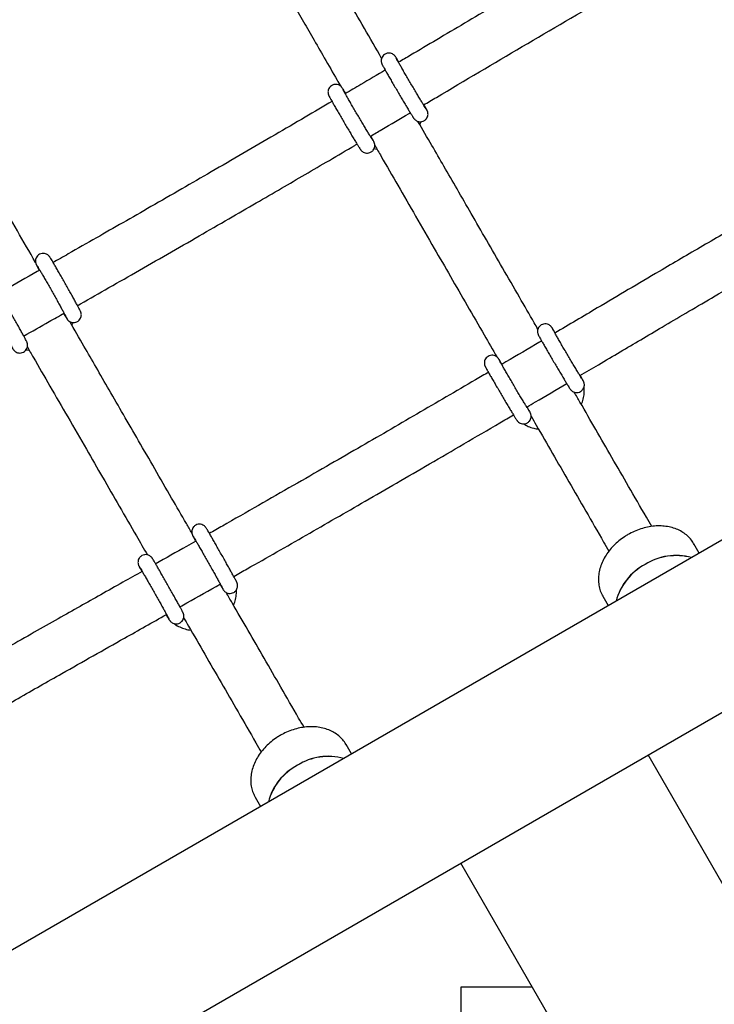
# Paper-space layout 'Planvorlage III' of a CAD drawing. Units: millimetres. Extents: x 20 to 427, y 4 to 287.
# Drawn here: x 176 to 181, y 192 to 199 of the extents above; entities that cross this region are included whole.
import ezdxf

# ---------------------------------------------------------------- set-up
doc = ezdxf.new("R2010")
doc.units = ezdxf.units.MM
doc.layers.add('FORMAT', color=7, linetype='Continuous')
doc.styles.add('SLDTEXTSTYLE0', font='TXT', dxfattribs={"width": 0.7})
doc.dimstyles.new('SLDDIMSTYLE0', dxfattribs={"dimtxt": 2.95, "dimasz": 3.302, "dimexe": 0, "dimexo": 0.0625, "dimgap": 0.7375, "dimtad": 1, "dimlfac": 50, "dimrnd": 1e-09, "dimzin": 12, "dimdsep": 46, "dimtxsty": 'SLDTEXTSTYLE0', "dimsah": 1, "dimcen": 0.09, "dimadec": 0, "dimazin": 3, "dimtfac": 1, "dimtofl": 0, "dimtmove": 0, "dimatfit": 3, "dimfxl": 1, "dimfrac": 2, "dimtolj": 1, "dimtzin": 12, "dimarcsym": 0})

# ---------------------------------------------------------------- blocks, each defined once
blk = doc.blocks.new('_D_36')
at = {"layer": 'FORMAT'}
for p, q in [((166.7583, 239.1222), (180.3406, 246.964)), ((203.8908, 202.174), (178.6086, 245.964)), ((182.9727, 190.0969), (205.6228, 203.174))]:
    blk.add_line(p, q, dxfattribs=at)
for points in [[(178.6086, 245.964), (179.8196, 242.8504), (180.6995, 243.3584)], [(203.8908, 202.174), (202.6797, 205.2876), (201.7998, 204.7796)]]:
    blk.add_solid(points, dxfattribs=at)
at = {"layer": 'FORMAT', "char_height": 2.95, "attachment_point": 1, "rotation": 300, "style": 'SLDTEXTSTYLE0'}
for s, insert in [('Hängemattenschaukel /', (181.8353, 239.2702)), ('hammock swing', (180.335, 232.5517)), ('2530', (192.5666, 230.0001))]:
    blk.add_mtext(s, dxfattribs=dict(at, insert=insert))
blk = doc.blocks.new('_D_42')
at = {"layer": 'FORMAT', "color": 7}
for p, q in [((166.3507, 238.887), (185.8089, 250.1211)), ((213.0768, 198.8917), (184.0768, 249.1211)), ((197.753, 190.0445), (214.8089, 199.8917))]:
    blk.add_line(p, q, dxfattribs=at)
for points in [[(184.0768, 249.1211), (185.2879, 246.0075), (186.1678, 246.5155)], [(213.0768, 198.8917), (211.8658, 202.0053), (210.9859, 201.4973)]]:
    blk.add_solid(points, dxfattribs=at)
at = {"layer": 'FORMAT', "color": 7, "insert": (197.5065, 233.4658), "char_height": 2.95, "attachment_point": 1, "rotation": 300, "style": 'SLDTEXTSTYLE0'}
blk.add_mtext('2900', dxfattribs=at)

psp = doc.layouts.new('Planvorlage III')

# ---------------------------------------------------------------- linework, layer by layer
at = {"color": 7, "linetype": 'Continuous', "lineweight": 25}
for p, q in [((185.46213, 198.18508), (172.99136, 190.98508)), ((178.54116, 198.0233), (178.56007, 198.02082)), ((174.37243, 190.667), (185.04706, 196.83)), ((179.88575, 196.53989), (179.87829, 196.55588)), ((180.64703, 195.40508), (180.612, 195.46576)), ((180.01877, 195.13369), (180.0231, 195.12576)), ((180.0231, 195.12576), (180.05813, 195.06508)), ((178.39536, 194.10508), (178.36033, 194.16576)), ((181.7961, 191.53483), (180.31597, 194.0985)), ((177.7671, 193.83369), (177.77144, 193.82576)), ((177.77144, 193.82576), (177.80647, 193.76508)), ((180.58367, 190.83483), (179.10353, 193.3985)), ((179.10667, 188.21551), (179.10667, 192.59692)), ((179.10667, 192.59692), (179.56633, 192.59692))]:
    psp.add_line(p, q, dxfattribs=at)
for centre, radius, start, end in [((180.49616, 195.01583), 0.3738, 74.427656, 122.25721), ((180.49781, 195.00459), 0.38422, 75.114699, 121.570167), ((180.47066, 195.00111), 0.3738, 117.74279, 165.572344), ((180.47958, 194.99406), 0.38422, 118.429833, 164.885301), ((178.2445, 193.71583), 0.3738, 74.427656, 122.25721), ((178.24615, 193.70459), 0.38422, 75.114699, 121.570167), ((178.219, 193.70111), 0.3738, 117.74279, 165.572344), ((178.22791, 193.69406), 0.38422, 118.429833, 164.885301)]:
    psp.add_arc(centre, radius, start, end, dxfattribs=at)
for points, knots in [([(178.5908, 198.60778), (178.51617, 198.73711), (178.34773, 199.02899), (178.07362, 199.504), (177.8645, 199.86639), (177.748, 200.06826), (177.7383, 200.08509)], [0, 0, 0, 0, 0.2670081, 0.602638, 0.9668826, 1, 1, 1, 1]), ([(177.4579, 199.93074), (177.48411, 199.88533), (177.57956, 199.71992), (177.73889, 199.44382), (177.89514, 199.17304), (178.00637, 198.9803), (178.07578, 198.86002), (178.14663, 198.73725), (178.22203, 198.60658), (178.28233, 198.50209), (178.31767, 198.44085), (178.32543, 198.4274)], [0, 0, 0, 0, 0.0883084, 0.3216484, 0.5462659, 0.6279163, 0.7083749, 0.7882793, 0.875574, 0.9726695, 1, 1, 1, 1]), ([(180.53669, 199.6482), (180.44634, 199.59778), (180.24623, 199.48611), (179.94153, 199.31129), (179.62564, 199.12783), (179.35544, 198.96923), (179.1307, 198.83673), (178.9507, 198.7304), (178.80827, 198.64621), (178.7258, 198.59753), (178.6999, 198.58223)], [0, 0, 0, 0, 0.1461625, 0.3236828, 0.4961673, 0.6621707, 0.7662693, 0.8647254, 0.9575066, 1, 1, 1, 1]), ([(178.86225, 198.30648), (178.88992, 198.32281), (179.10302, 198.4486), (179.50205, 198.68474), (179.98119, 198.96489), (180.37753, 199.19264), (180.5877, 199.31025), (180.69012, 199.36756)], [0, 0, 0, 0, 0.0456114, 0.3512432, 0.6581761, 0.833427, 1, 1, 1, 1]), ([(176.34994, 197.28668), (176.27132, 197.4228), (176.09882, 197.72143), (175.82054, 198.20319), (175.61014, 198.56742), (175.49243, 198.7712), (175.48159, 198.78996)], [0, 0, 0, 0, 0.2761646, 0.6058861, 0.9637184, 1, 1, 1, 1]), ([(178.70265, 198.58386), (178.70224, 198.58453), (178.69765, 198.59207), (178.69115, 198.6025), (178.68454, 198.61292), (178.68087, 198.61836), (178.67836, 198.62184), (178.67511, 198.62574), (178.66991, 198.63089), (178.66098, 198.6371), (178.64822, 198.64172), (178.63296, 198.64267), (178.61711, 198.63858), (178.60331, 198.62938), (178.59396, 198.61728), (178.58912, 198.60501), (178.5876, 198.59401), (178.58818, 198.58489), (178.58971, 198.57827), (178.59111, 198.57415), (178.59239, 198.57097), (178.59398, 198.56755), (178.59662, 198.56234), (178.60169, 198.55292), (178.61035, 198.53738), (178.62164, 198.51746), (178.63544, 198.4934), (178.65107, 198.46639), (178.66808, 198.43718), (178.68595, 198.40665), (178.70415, 198.37576), (178.7221, 198.34545), (178.73925, 198.31666), (178.75506, 198.29029), (178.76907, 198.26713), (178.78085, 198.24787), (178.79014, 198.23296), (178.79573, 198.22431), (178.79892, 198.21968), (178.80167, 198.21607), (178.80538, 198.2119), (178.81166, 198.20636), (178.82199, 198.20038), (178.8361, 198.19678), (178.85228, 198.1978), (178.86791, 198.20415), (178.88016, 198.21512), (178.8875, 198.22781), (178.89069, 198.23958), (178.89113, 198.24983), (178.88995, 198.2579), (178.88841, 198.26329), (178.88712, 198.26676), (178.88572, 198.27), (178.8837, 198.27417), (178.87998, 198.28124), (178.87385, 198.29243), (178.8677, 198.30332), (178.865, 198.3081)], [0, 0, 0, 0, 0.0031319, 0.0349305, 0.0671576, 0.0878338, 0.1001647, 0.1065554, 0.1128656, 0.1232305, 0.1355956, 0.1486876, 0.163265, 0.1782738, 0.1918763, 0.2032197, 0.2129851, 0.2213011, 0.2278849, 0.2327951, 0.2382234, 0.2476128, 0.2657293, 0.297071, 0.3275699, 0.3597389, 0.3914987, 0.4231142, 0.454669, 0.4861962, 0.5177126, 0.5492294, 0.580754, 0.6122997, 0.6438877, 0.6755622, 0.7074369, 0.7399238, 0.7577117, 0.7665506, 0.772486, 0.7798898, 0.7904633, 0.8043239, 0.8179897, 0.8328597, 0.8482864, 0.8607226, 0.8713248, 0.8804364, 0.8880965, 0.8937303, 0.8985624, 0.9051627, 0.9182897, 0.9449319, 0.9758508, 1, 1, 1, 1]), ([(178.87991, 198.2784), (178.87991, 198.2784), (178.87991, 198.27841), (178.87766, 198.28175), (178.87297, 198.28913), (178.86485, 198.30219), (178.85369, 198.32045), (178.83999, 198.34311), (178.82436, 198.36918), (178.80735, 198.39775), (178.78952, 198.42786), (178.77145, 198.45854), (178.75374, 198.48879), (178.73694, 198.51765), (178.7216, 198.54417), (178.70823, 198.5675), (178.6973, 198.58677), (178.68946, 198.60088), (178.68544, 198.60828), (178.68378, 198.61161), (178.68398, 198.61118), (178.68402, 198.6111)], [0, 0, 0, 0, 0.0144344, 0.0498041, 0.0988899, 0.1566164, 0.2176196, 0.279699, 0.3421696, 0.4048052, 0.4675169, 0.5302621, 0.5930149, 0.6557467, 0.7184294, 0.7810148, 0.8434016, 0.9053292, 0.9581447, 0.9920501, 1, 1, 1, 1]), ([(178.61653, 198.53301), (178.56271, 198.50127), (178.47567, 198.44993), (178.38853, 198.39876), (178.35528, 198.37923)], [0, 0, 0, 0, 0.61837243, 1, 1, 1, 1]), ([(178.35804, 198.38085), (178.35761, 198.38155), (178.35301, 198.38912), (178.34648, 198.39958), (178.33988, 198.40999), (178.3362, 198.41543), (178.3337, 198.41891), (178.33045, 198.42282), (178.32525, 198.42797), (178.31632, 198.43417), (178.30356, 198.4388), (178.2883, 198.43974), (178.27245, 198.43566), (178.25864, 198.42645), (178.2493, 198.41436), (178.24446, 198.40208), (178.24293, 198.39109), (178.24352, 198.38196), (178.24505, 198.37535), (178.24644, 198.37122), (178.24773, 198.36804), (178.24931, 198.36462), (178.25195, 198.35941), (178.25703, 198.34999), (178.26569, 198.33445), (178.27698, 198.31453), (178.29078, 198.29048), (178.3064, 198.26346), (178.32341, 198.23425), (178.34129, 198.20373), (178.35949, 198.17283), (178.37744, 198.14252), (178.39459, 198.11374), (178.4104, 198.08736), (178.42441, 198.06421), (178.43619, 198.04495), (178.44548, 198.03004), (178.45107, 198.02138), (178.45426, 198.01676), (178.457, 198.01314), (178.46072, 198.00898), (178.46699, 198.00343), (178.47733, 197.99745), (178.49143, 197.99386), (178.50761, 197.99487), (178.52325, 198.00122), (178.5355, 198.01219), (178.54284, 198.02489), (178.54602, 198.03666), (178.54647, 198.0469), (178.54529, 198.05498), (178.54375, 198.06036), (178.54246, 198.06383), (178.54106, 198.06708), (178.53904, 198.07124), (178.53532, 198.07831), (178.5292, 198.08948), (178.52307, 198.10034), (178.52039, 198.10509)], [0, 0, 0, 0, 0.00326118, 0.03506053, 0.06728842, 0.08796509, 0.10029635, 0.10668717, 0.11299754, 0.12336268, 0.13572811, 0.14882037, 0.16339814, 0.17840733, 0.19201014, 0.20335376, 0.21311937, 0.2214356, 0.22801961, 0.23292993, 0.23835832, 0.24774791, 0.26586491, 0.29720736, 0.32770697, 0.3598767, 0.39163732, 0.42325353, 0.45480906, 0.486337, 0.51785417, 0.54937173, 0.58089716, 0.61244353, 0.64403232, 0.67570758, 0.70758301, 0.74007068, 0.75785901, 0.7666981, 0.77263365, 0.7800377, 0.79061138, 0.80447235, 0.81813851, 0.83300882, 0.84843587, 0.86087239, 0.87147483, 0.88058669, 0.88824694, 0.89388085, 0.89871313, 0.90531359, 0.91844088, 0.94508369, 0.97600335, 1, 1, 1, 1]), ([(178.53525, 198.07548), (178.53524, 198.07548), (178.53522, 198.07551), (178.53293, 198.07893), (178.52818, 198.08641), (178.51999, 198.09957), (178.50878, 198.11793), (178.49504, 198.14066), (178.47938, 198.16679), (178.46234, 198.1954), (178.4445, 198.22553), (178.42644, 198.25621), (178.40873, 198.28645), (178.39196, 198.31527), (178.37666, 198.34173), (178.36333, 198.36499), (178.35245, 198.38418), (178.34467, 198.39818), (178.34072, 198.40545), (178.33911, 198.40871), (178.33931, 198.40826), (178.33935, 198.40818)], [0, 0, 0, 0, 0.0150125, 0.0506369, 0.0999628, 0.1577932, 0.2188309, 0.280922, 0.3433972, 0.4060349, 0.4687476, 0.5314931, 0.5942457, 0.6569769, 0.7196582, 0.782241, 0.8446221, 0.9065355, 0.959153, 0.9924622, 1, 1, 1, 1]), ([(178.2718, 198.33019), (178.21293, 198.29568), (178.08914, 198.22312), (177.89587, 198.11031), (177.69317, 197.99239), (177.49182, 197.87568), (177.29337, 197.76106), (177.10273, 197.65133), (176.91843, 197.5456), (176.74007, 197.44362), (176.58864, 197.35724), (176.49442, 197.30374), (176.46084, 197.28467)], [0, 0, 0, 0, 0.0978902, 0.2058719, 0.3210525, 0.4343169, 0.5397418, 0.6498289, 0.7498909, 0.8445555, 0.9445887, 1, 1, 1, 1]), ([(178.51764, 198.10347), (178.54221, 198.1179), (178.62582, 198.16699), (178.71287, 198.21829), (178.77535, 198.25517), (178.77887, 198.25725)], [0, 0, 0, 0, 0.2819499, 0.9595212, 1, 1, 1, 1]), ([(179.60271, 196.85438), (179.59459, 196.86845), (179.55552, 196.93614), (179.47915, 197.06847), (179.37612, 197.24699), (179.27171, 197.42792), (179.17327, 197.59848), (179.08132, 197.75781), (178.99623, 197.90525), (178.91204, 198.05113), (178.85598, 198.14828), (178.82602, 198.20018)], [0, 0, 0, 0, 0.0336374, 0.1618417, 0.3061108, 0.4412074, 0.5670265, 0.6834725, 0.7904683, 0.8880602, 1, 1, 1, 1]), ([(178.83744, 198.18039), (178.84069, 198.18608), (178.84401, 198.19189), (178.84579, 198.19805), (178.84582, 198.19819)], [0, 0, 0, 0, 0.9775013, 1, 1, 1, 1]), ([(176.6185, 197.00616), (176.67911, 197.04062), (176.8051, 197.11227), (177.00059, 197.2239), (177.20374, 197.3403), (177.40506, 197.45609), (177.59629, 197.56645), (177.77388, 197.66927), (177.93867, 197.76497), (178.09645, 197.85685), (178.25477, 197.94933), (178.36794, 198.01554), (178.42862, 198.05119), (178.43415, 198.05444)], [0, 0, 0, 0, 0.0997739, 0.2074009, 0.3221197, 0.4348045, 0.5397179, 0.6380409, 0.72844, 0.8123949, 0.899294, 0.9908169, 1, 1, 1, 1]), ([(178.54605, 198.04511), (178.55987, 198.02117), (178.60979, 197.93467), (178.69803, 197.78177), (178.8128, 197.58289), (178.92645, 197.38597), (179.03786, 197.19292), (179.14585, 197.0058), (179.24651, 196.83139), (179.30955, 196.72215), (179.33687, 196.67482)], [0, 0, 0, 0, 0.0507349, 0.1832638, 0.3248582, 0.4753926, 0.6075587, 0.7457345, 0.8898339, 1, 1, 1, 1]), ([(181.55269, 197.89616), (181.45087, 197.83955), (181.25037, 197.72806), (180.95663, 197.56012), (180.67049, 197.39434), (180.34847, 197.20564), (180.02935, 197.01703), (179.80398, 196.88375), (179.71242, 196.8296)], [0, 0, 0, 0, 0.164314, 0.3235757, 0.4771738, 0.6307039, 0.8499736, 1, 1, 1, 1]), ([(179.87483, 196.55383), (179.91466, 196.57738), (180.00176, 196.62887), (180.13281, 196.70642), (180.27034, 196.78774), (180.41159, 196.87115), (180.56455, 196.96123), (180.73156, 197.0592), (180.91262, 197.16479), (181.09871, 197.27246), (181.28396, 197.3786), (181.45957, 197.47803), (181.59962, 197.55654), (181.68032, 197.60102), (181.70545, 197.61487)], [0, 0, 0, 0, 0.0656035, 0.1434554, 0.2159038, 0.2921353, 0.3760417, 0.4675721, 0.5666572, 0.6732064, 0.7723726, 0.8693425, 0.9593158, 1, 1, 1, 1]), ([(176.53151, 196.95681), (176.53433, 196.95202), (176.54082, 196.94103), (176.54813, 196.92904), (176.55218, 196.92264), (176.55555, 196.91787), (176.55881, 196.91389), (176.56429, 196.90845), (176.57372, 196.90202), (176.58705, 196.89751), (176.6027, 196.89703), (176.61896, 196.90179), (176.63258, 196.91189), (176.64125, 196.92454), (176.64536, 196.93648), (176.64645, 196.94707), (176.64566, 196.95565), (176.6442, 196.96161), (176.64294, 196.96536), (176.64164, 196.96861), (176.63993, 196.97237), (176.63693, 196.97841), (176.63104, 196.98969), (176.62168, 197.00708), (176.60966, 197.02905), (176.59567, 197.05435), (176.58004, 197.08242), (176.56321, 197.11243), (176.54569, 197.14348), (176.52804, 197.1746), (176.5108, 197.20483), (176.49449, 197.23323), (176.47963, 197.25893), (176.46666, 197.28115), (176.45596, 197.29925), (176.44766, 197.31296), (176.44344, 197.31967), (176.44029, 197.32418), (176.43769, 197.32756), (176.433, 197.33263), (176.42518, 197.33872), (176.41373, 197.344), (176.39927, 197.34637), (176.38314, 197.34391), (176.3683, 197.33614), (176.3575, 197.32464), (176.35138, 197.31225), (176.34896, 197.30092), (176.34896, 197.29126), (176.35026, 197.28393), (176.35165, 197.27927), (176.35286, 197.276), (176.35428, 197.2727), (176.35662, 197.26778), (176.3612, 197.25887), (176.36735, 197.24728), (176.37238, 197.23803), (176.37389, 197.23527)], [0, 0, 0, 0, 0.0247318, 0.056782, 0.0899813, 0.1008397, 0.1070766, 0.1136356, 0.1243512, 0.1375042, 0.1506497, 0.1653676, 0.181681, 0.1946228, 0.2055589, 0.2149723, 0.2229376, 0.2289938, 0.2338038, 0.239773, 0.2512346, 0.2732029, 0.3044284, 0.3376424, 0.3696565, 0.4013695, 0.4329745, 0.4645321, 0.4960685, 0.527598, 0.55913, 0.5906737, 0.6222437, 0.6538664, 0.6855997, 0.7176062, 0.7505923, 0.7614128, 0.7686686, 0.7752706, 0.7846761, 0.7954364, 0.8087791, 0.8230488, 0.8380409, 0.8524023, 0.8642126, 0.874355, 0.8830359, 0.8901603, 0.8953164, 0.9003805, 0.908277, 0.9237357, 0.9563671, 0.9869738, 1, 1, 1, 1]), ([(176.37666, 197.23685), (176.37099, 197.23363), (176.29545, 197.1907), (176.2075, 197.14095), (176.12518, 197.09448), (176.11284, 197.08752)], [0, 0, 0, 0, 0.06451954, 0.85978195, 1, 1, 1, 1]), ([(176.35938, 197.26537), (176.35955, 197.26511), (176.35998, 197.26448), (176.36319, 197.2594), (176.36903, 197.24976), (176.37817, 197.23437), (176.39007, 197.21402), (176.40419, 197.18965), (176.41998, 197.16219), (176.43688, 197.1326), (176.45436, 197.10184), (176.47183, 197.07091), (176.48873, 197.0408), (176.50453, 197.0125), (176.5187, 196.98691), (176.53078, 196.96491), (176.54037, 196.94718), (176.54649, 196.93562), (176.54945, 196.92972), (176.54969, 196.92921), (176.54977, 196.92904)], [0, 0, 0, 0, 0.0271095, 0.0679135, 0.1213314, 0.1808105, 0.2423889, 0.3046718, 0.3672274, 0.4299034, 0.4926353, 0.5553891, 0.6181392, 0.6808584, 0.7435127, 0.8060389, 0.8682927, 0.9298677, 0.9769134, 1, 1, 1, 1]), ([(176.18339, 196.75987), (176.18605, 196.75537), (176.1924, 196.74459), (176.19966, 196.73267), (176.20381, 196.72606), (176.20701, 196.72151), (176.20965, 196.71813), (176.21435, 196.71312), (176.22219, 196.70706), (176.2338, 196.70182), (176.24838, 196.69958), (176.2645, 196.70222), (176.27923, 196.71015), (176.28987, 196.72171), (176.29585, 196.73408), (176.29817, 196.74536), (176.29812, 196.75496), (176.2968, 196.7622), (176.29542, 196.7668), (176.29421, 196.77005), (176.29278, 196.77336), (176.29041, 196.77832), (176.2859, 196.78711), (176.27774, 196.80242), (176.26706, 196.82206), (176.25391, 196.84595), (176.23894, 196.8729), (176.22257, 196.90218), (176.20529, 196.93289), (176.18763, 196.9641), (176.17014, 196.99483), (176.15336, 197.02414), (176.13782, 197.05111), (176.12397, 197.07493), (176.11225, 197.0949), (176.10291, 197.11051), (176.09727, 197.11965), (176.09393, 197.12472), (176.09161, 197.12802), (176.08828, 197.13207), (176.08281, 197.13751), (176.07337, 197.14394), (176.06004, 197.14845), (176.04438, 197.14893), (176.02813, 197.14415), (176.01451, 197.13405), (176.00585, 197.1214), (176.00174, 197.10946), (176.00066, 197.09887), (176.00145, 197.0903), (176.00291, 197.08434), (176.00417, 197.08059), (176.00547, 197.07734), (176.00718, 197.07359), (176.0102, 197.06749), (176.0159, 197.05657), (176.02242, 197.04449), (176.02574, 197.03835)], [0, 0, 0, 0, 0.022961, 0.054964, 0.0880079, 0.0982797, 0.10533, 0.111539, 0.1210752, 0.1320322, 0.1453528, 0.1596601, 0.1746486, 0.1889008, 0.2006432, 0.210732, 0.2193621, 0.2264162, 0.231531, 0.2366287, 0.2446817, 0.2604172, 0.2927893, 0.323368, 0.3556316, 0.3874147, 0.4190354, 0.4505893, 0.4821129, 0.5136241, 0.5451346, 0.5766518, 0.6081882, 0.6397636, 0.671418, 0.7032514, 0.7356072, 0.752949, 0.7642798, 0.7704817, 0.7770396, 0.7877497, 0.8009014, 0.8140425, 0.8287524, 0.8450491, 0.8579791, 0.8689061, 0.8783116, 0.8862698, 0.8923193, 0.8971261, 0.9030952, 0.9145636, 0.9365452, 0.9677492, 1, 1, 1, 1]), ([(176.27049, 196.80903), (176.27107, 196.80936), (176.32673, 196.84078), (176.41469, 196.89052), (176.502, 196.94006), (176.53428, 196.95838)], [0, 0, 0, 0, 0.0065424, 0.6326412, 1, 1, 1, 1]), ([(177.36177, 195.53489), (177.34995, 195.55535), (177.30719, 195.62938), (177.22702, 195.76818), (177.1239, 195.94672), (177.01943, 196.1276), (176.92093, 196.29813), (176.82892, 196.45743), (176.74378, 196.60483), (176.65857, 196.75236), (176.60149, 196.85118), (176.57055, 196.90475)], [0, 0, 0, 0, 0.0480703, 0.1738867, 0.3154691, 0.44805, 0.5715265, 0.6858047, 0.7908089, 0.8865844, 1, 1, 1, 1]), ([(176.58452, 196.88055), (176.58647, 196.88397), (176.5897, 196.88964), (176.59144, 196.89568), (176.59213, 196.89808)], [0, 0, 0, 0, 0.6030928, 1, 1, 1, 1]), ([(179.71457, 196.83087), (179.71405, 196.83172), (179.70942, 196.83938), (179.70299, 196.8498), (179.69654, 196.86011), (179.69318, 196.86518), (179.69095, 196.86839), (179.68815, 196.87189), (179.68375, 196.87656), (179.6757, 196.8828), (179.66327, 196.88823), (179.64777, 196.89004), (179.63142, 196.88657), (179.61715, 196.87796), (179.60716, 196.86607), (179.60178, 196.85368), (179.5999, 196.84249), (179.60027, 196.83304), (179.6018, 196.82595), (179.60329, 196.82154), (179.60444, 196.8187), (179.60573, 196.81589), (179.60771, 196.81197), (179.61146, 196.80502), (179.61877, 196.79196), (179.62903, 196.77394), (179.64194, 196.7515), (179.65685, 196.7258), (179.67334, 196.69751), (179.69093, 196.6675), (179.70906, 196.63668), (179.72718, 196.60603), (179.74472, 196.57648), (179.76114, 196.54897), (179.77592, 196.52434), (179.78864, 196.50331), (179.79886, 196.48658), (179.80667, 196.4741), (179.81002, 196.46892), (179.81349, 196.46409), (179.81725, 196.45975), (179.82304, 196.45439), (179.83321, 196.44808), (179.84739, 196.44409), (179.86385, 196.44486), (179.87959, 196.45091), (179.8921, 196.46175), (179.89968, 196.47446), (179.90302, 196.48628), (179.90356, 196.49661), (179.90243, 196.50486), (179.90081, 196.51049), (179.89954, 196.51385), (179.89838, 196.51654), (179.89691, 196.51958), (179.89442, 196.52434), (179.88905, 196.53409), (179.88289, 196.54504), (179.87792, 196.55371), (179.87709, 196.55517)], [0, 0, 0, 0, 0.0039607, 0.0355052, 0.0673938, 0.0891692, 0.1007284, 0.1061271, 0.1115928, 0.121093, 0.1330931, 0.1472164, 0.1615347, 0.1764443, 0.1903406, 0.2018388, 0.2117136, 0.2201195, 0.226954, 0.231652, 0.2359217, 0.2421949, 0.2553714, 0.2840917, 0.314561, 0.3467401, 0.3783446, 0.4097764, 0.4411411, 0.4724756, 0.503797, 0.5351152, 0.5664368, 0.5977697, 0.629127, 0.6605329, 0.6920434, 0.7238278, 0.7567573, 0.7666377, 0.771644, 0.7785677, 0.7886239, 0.8033253, 0.8167293, 0.8314763, 0.8469973, 0.8594584, 0.8700529, 0.8791414, 0.8867543, 0.8923871, 0.8965817, 0.9015438, 0.9105999, 0.9289439, 0.9599446, 0.9932504, 1, 1, 1, 1]), ([(179.89303, 196.52479), (179.89306, 196.52475), (179.89325, 196.52449), (179.89174, 196.5267), (179.88824, 196.53224), (179.88137, 196.54333), (179.87133, 196.55979), (179.85854, 196.58098), (179.84361, 196.6059), (179.82707, 196.63365), (179.80948, 196.6633), (179.79142, 196.6939), (179.77345, 196.72445), (179.75617, 196.75398), (179.74012, 196.78153), (179.72582, 196.80622), (179.71376, 196.8272), (179.7043, 196.84387), (179.69857, 196.85413), (179.69592, 196.85914), (179.69589, 196.8592), (179.69588, 196.85921)], [0, 0, 0, 0, 0.00485193, 0.03533774, 0.07985328, 0.13552751, 0.19561146, 0.25706262, 0.31896578, 0.38104693, 0.44320782, 0.50540527, 0.56761568, 0.62981881, 0.69199367, 0.75411096, 0.81611347, 0.87786517, 0.93895702, 0.98280088, 1, 1, 1, 1]), ([(179.62848, 196.77996), (179.61457, 196.77173), (179.5278, 196.7204), (179.44086, 196.66936), (179.36786, 196.62649)], [0, 0, 0, 0, 0.1602923, 1, 1, 1, 1]), ([(176.28903, 196.72207), (176.29494, 196.72068), (176.3012, 196.7192), (176.30781, 196.71919), (176.30819, 196.71919)], [0, 0, 0, 0, 0.9427002, 1, 1, 1, 1]), ([(176.29651, 196.73941), (176.30934, 196.71719), (176.3583, 196.63244), (176.4456, 196.48129), (176.56045, 196.28245), (176.67416, 196.08557), (176.78564, 195.89256), (176.89368, 195.7055), (176.99066, 195.53759), (177.0501, 195.43468), (177.07378, 195.39369)], [0, 0, 0, 0, 0.0479681, 0.1829829, 0.3272335, 0.4805923, 0.6152382, 0.7560069, 0.9028105, 1, 1, 1, 1]), ([(179.37, 196.62775), (179.36948, 196.62861), (179.36485, 196.63626), (179.35842, 196.64669), (179.35197, 196.65699), (179.34862, 196.66207), (179.34638, 196.66528), (179.34358, 196.66877), (179.33918, 196.67345), (179.33113, 196.67968), (179.3187, 196.68511), (179.30321, 196.68692), (179.28685, 196.68345), (179.27258, 196.67484), (179.26259, 196.66295), (179.25721, 196.65056), (179.25533, 196.63937), (179.25571, 196.62993), (179.25723, 196.62283), (179.25872, 196.61843), (179.25987, 196.61559), (179.26116, 196.61277), (179.26314, 196.60886), (179.26689, 196.60191), (179.2742, 196.58884), (179.28446, 196.57082), (179.29737, 196.54839), (179.31228, 196.52268), (179.32877, 196.4944), (179.34636, 196.46438), (179.3645, 196.43357), (179.38261, 196.40291), (179.40015, 196.37337), (179.41657, 196.34585), (179.43135, 196.32122), (179.44407, 196.3002), (179.4543, 196.28346), (179.4621, 196.27099), (179.46545, 196.26581), (179.46892, 196.26098), (179.47268, 196.25663), (179.47847, 196.25128), (179.48865, 196.24497), (179.50282, 196.24097), (179.51928, 196.24174), (179.53503, 196.2478), (179.54754, 196.25863), (179.55512, 196.27135), (179.55845, 196.28317), (179.559, 196.2935), (179.55786, 196.30174), (179.55624, 196.30738), (179.55498, 196.31074), (179.55381, 196.31343), (179.55234, 196.31646), (179.54985, 196.32123), (179.54448, 196.33097), (179.53834, 196.3419), (179.53339, 196.35054), (179.53257, 196.35197)], [0, 0, 0, 0, 0.0039643, 0.0355127, 0.0674053, 0.0891834, 0.100744, 0.1061434, 0.1116097, 0.1211112, 0.1331127, 0.1472378, 0.1615578, 0.1764693, 0.1903673, 0.201867, 0.211743, 0.2201499, 0.2269853, 0.2316839, 0.2359541, 0.242228, 0.2554062, 0.28413, 0.3146031, 0.3467863, 0.3783946, 0.4098303, 0.4411989, 0.4725373, 0.5038626, 0.5351847, 0.5665102, 0.597847, 0.6292082, 0.6606179, 0.6921324, 0.7239207, 0.7568543, 0.7667359, 0.7717428, 0.7786674, 0.7887249, 0.803428, 0.8168338, 0.8315826, 0.8471055, 0.8595682, 0.8701639, 0.8792535, 0.8868674, 0.892501, 0.8966961, 0.9016588, 0.910716, 0.9290623, 0.9600668, 0.9933767, 1, 1, 1, 1]), ([(179.54854, 196.32156), (179.54836, 196.32182), (179.54791, 196.32248), (179.54468, 196.32751), (179.53873, 196.33709), (179.52937, 196.35238), (179.51718, 196.37255), (179.50269, 196.39668), (179.48648, 196.42385), (179.46909, 196.45314), (179.45108, 196.48361), (179.43304, 196.51426), (179.41555, 196.54411), (179.39916, 196.5722), (179.38441, 196.59764), (179.37179, 196.61956), (179.36169, 196.63728), (179.35505, 196.64912), (179.3517, 196.65533), (179.35132, 196.6561), (179.35119, 196.65636)], [0, 0, 0, 0, 0.0271571, 0.0681496, 0.1219464, 0.1813987, 0.2426563, 0.3044903, 0.3665424, 0.42869, 0.4908818, 0.5530912, 0.6152983, 0.6774822, 0.7396169, 0.8016544, 0.8634856, 0.9248021, 0.9737641, 1, 1, 1, 1]), ([(179.28381, 196.57704), (179.25545, 196.56034), (179.10094, 196.46938), (178.81862, 196.30474), (178.49656, 196.11783), (178.22949, 195.96379), (178.01532, 195.84072), (177.79075, 195.71225), (177.60891, 195.60855), (177.50182, 195.54784), (177.47316, 195.53159)], [0, 0, 0, 0, 0.0472229, 0.2572757, 0.4689318, 0.5815104, 0.6996383, 0.8233598, 0.9527299, 1, 1, 1, 1]), ([(179.52995, 196.35044), (179.54864, 196.36141), (179.63502, 196.41213), (179.72126, 196.46308), (179.78884, 196.50301)], [0, 0, 0, 0, 0.2163461, 1, 1, 1, 1]), ([(180.33972, 195.57739), (180.32806, 195.59759), (180.27644, 195.687), (180.19151, 195.83415), (180.08327, 196.02167), (179.9791, 196.20218), (179.89816, 196.34243), (179.84993, 196.426), (179.8373, 196.44789)], [0, 0, 0, 0, 0.0670672, 0.2969073, 0.5169184, 0.7273891, 0.9286068, 1, 1, 1, 1]), ([(179.88366, 196.36756), (179.88617, 196.37305), (179.89406, 196.39027), (179.90075, 196.42098), (179.90432, 196.45372), (179.90194, 196.47351), (179.90103, 196.48101)], [0, 0, 0, 0, 0.1522873, 0.4780761, 0.8023188, 1, 1, 1, 1]), ([(177.63279, 195.25431), (177.66216, 195.27094), (177.81861, 195.35951), (178.10246, 195.52175), (178.42457, 195.70676), (178.69084, 195.86064), (178.90398, 195.98428), (179.12696, 196.11419), (179.30815, 196.22009), (179.41493, 196.28285), (179.44418, 196.30005)], [0, 0, 0, 0, 0.0484027, 0.2578785, 0.4689326, 0.5811906, 0.6989794, 0.8223422, 0.9513332, 1, 1, 1, 1]), ([(179.5585, 196.29078), (179.5696, 196.27155), (179.61747, 196.18861), (179.69846, 196.04827), (179.8047, 195.86418), (179.9141, 195.67464), (179.99935, 195.52695), (180.05088, 195.43769), (180.0623, 195.4179)], [0, 0, 0, 0, 0.0622566, 0.2685517, 0.4824898, 0.7043618, 0.9344444, 1, 1, 1, 1]), ([(179.50967, 196.24207), (179.51966, 196.23622), (179.54022, 196.22417), (179.57308, 196.21268), (179.59598, 196.20929), (179.60642, 196.20774)], [0, 0, 0, 0, 0.3394273, 0.6989573, 1, 1, 1, 1]), ([(177.5436, 195.20379), (177.54625, 195.19926), (177.55253, 195.1885), (177.55958, 195.17673), (177.56356, 195.17026), (177.56624, 195.16626), (177.5683, 195.16347), (177.57155, 195.1596), (177.57742, 195.15408), (177.58756, 195.14772), (177.60162, 195.14362), (177.61809, 195.14424), (177.63388, 195.15017), (177.64644, 195.16085), (177.65412, 195.17342), (177.65758, 195.18515), (177.65825, 195.19542), (177.65724, 195.20363), (177.65573, 195.20922), (177.65453, 195.21256), (177.6534, 195.21528), (177.65198, 195.21836), (177.64951, 195.22327), (177.6444, 195.23298), (177.63565, 195.24915), (177.62414, 195.27009), (177.61061, 195.29452), (177.59533, 195.32193), (177.57874, 195.35151), (177.56136, 195.38237), (177.54373, 195.41355), (177.52638, 195.44407), (177.50987, 195.473), (177.4947, 195.49942), (177.48135, 195.52253), (177.47019, 195.54166), (177.46152, 195.5563), (177.45644, 195.56462), (177.45369, 195.56887), (177.4513, 195.57226), (177.4479, 195.57636), (177.44227, 195.58181), (177.43225, 195.58836), (177.41814, 195.59268), (177.40168, 195.59228), (177.38579, 195.58659), (177.37302, 195.57603), (177.36514, 195.56344), (177.36155, 195.55167), (177.36079, 195.54133), (177.36176, 195.53304), (177.36328, 195.52734), (177.36449, 195.52394), (177.36561, 195.52123), (177.36701, 195.51818), (177.3694, 195.5134), (177.37455, 195.50363), (177.38051, 195.49256), (177.38535, 195.48376), (177.38618, 195.48225)], [0, 0, 0, 0, 0.0230407, 0.0547483, 0.0872574, 0.0977645, 0.1040675, 0.109238, 0.1164642, 0.1262885, 0.1409289, 0.1544034, 0.1691685, 0.1845893, 0.1969934, 0.2075489, 0.2166015, 0.2241768, 0.2297527, 0.2339392, 0.2389531, 0.2482006, 0.2669083, 0.2979059, 0.3311399, 0.3629471, 0.3944452, 0.4258395, 0.4571896, 0.4885197, 0.5198421, 0.5511652, 0.582495, 0.6138421, 0.6452236, 0.6766759, 0.7082937, 0.7404266, 0.7578391, 0.7665305, 0.7715611, 0.7783574, 0.788513, 0.803228, 0.8165995, 0.8313398, 0.8469139, 0.8594059, 0.8700215, 0.8791294, 0.8867623, 0.8924246, 0.8966244, 0.9015624, 0.9105278, 0.9287006, 0.9597065, 0.9930543, 1, 1, 1, 1]), ([(180.61337, 195.46176), (180.61113, 195.46621), (180.60347, 195.48146), (180.58465, 195.50411), (180.55766, 195.52902), (180.52602, 195.54936), (180.49065, 195.56506), (180.45201, 195.57578), (180.4108, 195.58132), (180.36775, 195.58153), (180.32371, 195.5764), (180.27951, 195.56603), (180.23677, 195.55086), (180.20558, 195.5361), (180.18908, 195.52677), (180.18538, 195.52468)], [0, 0, 0, 0, 0.034568, 0.1184674, 0.2023035, 0.2865072, 0.3714024, 0.4571045, 0.5435379, 0.6305168, 0.7178376, 0.8053403, 0.8929201, 0.9760342, 1, 1, 1, 1]), ([(177.37086, 195.51278), (177.37085, 195.51279), (177.37083, 195.51283), (177.37282, 195.5097), (177.37711, 195.50259), (177.38472, 195.48971), (177.39531, 195.47155), (177.40839, 195.44892), (177.42338, 195.42279), (177.43977, 195.39408), (177.45702, 195.36373), (177.47456, 195.33272), (177.49183, 195.30205), (177.50827, 195.27271), (177.52337, 195.24565), (177.53662, 195.22172), (177.54757, 195.20178), (177.55563, 195.1869), (177.56007, 195.17854), (177.56203, 195.1746), (177.56189, 195.1749), (177.56186, 195.17497)], [0, 0, 0, 0, 0.0125852, 0.0469794, 0.0956034, 0.1531211, 0.2137882, 0.2754233, 0.3373951, 0.3995058, 0.4616801, 0.5238826, 0.5860928, 0.648289, 0.7104499, 0.7725404, 0.8344881, 0.8961096, 0.9504257, 0.9884079, 1, 1, 1, 1]), ([(180.18538, 195.52468), (180.1782, 195.52037), (180.15771, 195.50806), (180.12603, 195.48458), (180.09202, 195.4535), (180.06221, 195.41933), (180.03715, 195.38273), (180.01738, 195.34433), (180.00333, 195.30486), (179.99539, 195.26512), (179.99364, 195.22587), (179.99845, 195.18817), (180.00688, 195.15744), (180.01588, 195.14071), (180.01907, 195.13479)], [0, 0, 0, 0, 0.0488859, 0.1395082, 0.2302702, 0.3211446, 0.4121299, 0.5031559, 0.5940753, 0.684658, 0.7746158, 0.8636894, 0.9517731, 1, 1, 1, 1]), ([(177.38834, 195.48347), (177.36807, 195.47197), (177.28038, 195.4222), (177.19257, 195.37267), (177.12506, 195.33459)], [0, 0, 0, 0, 0.2312077, 1, 1, 1, 1]), ([(177.19542, 195.00694), (177.19788, 195.00273), (177.20401, 194.99222), (177.21099, 194.98054), (177.21528, 194.97358), (177.2179, 194.96962), (177.22019, 194.96652), (177.22345, 194.96265), (177.22937, 194.95713), (177.23952, 194.95081), (177.25357, 194.94676), (177.27004, 194.94742), (177.28581, 194.95339), (177.29833, 194.9641), (177.30597, 194.97666), (177.30941, 194.98838), (177.31006, 194.99864), (177.30904, 195.00683), (177.30753, 195.0124), (177.30633, 195.01573), (177.30521, 195.01845), (177.30378, 195.02154), (177.3013, 195.02647), (177.29617, 195.03621), (177.2874, 195.05241), (177.27589, 195.07337), (177.26234, 195.09782), (177.24705, 195.12524), (177.23046, 195.15484), (177.21308, 195.1857), (177.19544, 195.21688), (177.1781, 195.2474), (177.16159, 195.27631), (177.14644, 195.30271), (177.13309, 195.32581), (177.12195, 195.34491), (177.11329, 195.35952), (177.10822, 195.36783), (177.10549, 195.37205), (177.10308, 195.37545), (177.0997, 195.37952), (177.09406, 195.38498), (177.08404, 195.39153), (177.06993, 195.39584), (177.05347, 195.39543), (177.03759, 195.38973), (177.02482, 195.37916), (177.01695, 195.36658), (177.01336, 195.35481), (177.01261, 195.34447), (177.01358, 195.33618), (177.01509, 195.33049), (177.0163, 195.32709), (177.01742, 195.32438), (177.01883, 195.32133), (177.02122, 195.31655), (177.02638, 195.30676), (177.03232, 195.29572), (177.03713, 195.28696), (177.03795, 195.28548)], [0, 0, 0, 0, 0.0211834, 0.052878, 0.085304, 0.0980526, 0.1040912, 0.1092818, 0.1166033, 0.1263581, 0.1409752, 0.154472, 0.1692446, 0.18464, 0.1970302, 0.2075766, 0.2166206, 0.2241866, 0.2297473, 0.2339324, 0.2389623, 0.2482672, 0.2670846, 0.2980859, 0.3313057, 0.3631164, 0.3946201, 0.4260207, 0.4573772, 0.4887138, 0.5200428, 0.5513725, 0.582709, 0.6140627, 0.6454512, 0.6769107, 0.7085365, 0.7406818, 0.7581207, 0.7666135, 0.7716538, 0.7784639, 0.7886123, 0.8033298, 0.8167074, 0.8314517, 0.847024, 0.8595156, 0.8701315, 0.8792395, 0.8868721, 0.8925327, 0.8967329, 0.9016744, 0.9106508, 0.9288445, 0.9598568, 0.9932078, 1, 1, 1, 1]), ([(177.02268, 195.31594), (177.02267, 195.31595), (177.02264, 195.31599), (177.02463, 195.31285), (177.02892, 195.30574), (177.03654, 195.29287), (177.04713, 195.27471), (177.0602, 195.25207), (177.0752, 195.22595), (177.09159, 195.19723), (177.10883, 195.16688), (177.12637, 195.13587), (177.14364, 195.10521), (177.16009, 195.07587), (177.17518, 195.0488), (177.18844, 195.02487), (177.19939, 195.00493), (177.20744, 194.99005), (177.21188, 194.9817), (177.21384, 194.97776), (177.21371, 194.97805), (177.21368, 194.97812)], [0, 0, 0, 0, 0.01258523, 0.0469794, 0.09560342, 0.15312114, 0.2137882, 0.27542325, 0.33739509, 0.39950581, 0.46168006, 0.52388263, 0.58609275, 0.648289, 0.71044987, 0.77254038, 0.8344881, 0.89610957, 0.95042573, 0.98840794, 1, 1, 1, 1]), ([(177.04011, 195.2867), (176.99837, 195.26317), (176.90885, 195.21271), (176.77476, 195.13722), (176.63536, 195.05865), (176.49197, 194.97773), (176.33671, 194.88987), (176.16756, 194.79375), (175.98472, 194.68922), (175.79753, 194.58134), (175.61224, 194.47351), (175.43772, 194.37074), (175.29958, 194.28862), (175.22072, 194.24096), (175.19635, 194.22623)], [0, 0, 0, 0, 0.06758535, 0.14494004, 0.21703352, 0.29328138, 0.37716048, 0.46864083, 0.56767642, 0.67420247, 0.77333514, 0.87002446, 0.95983733, 1, 1, 1, 1]), ([(177.28471, 195.05727), (177.2998, 195.06577), (177.38705, 195.11492), (177.47414, 195.16436), (177.54617, 195.20524)], [0, 0, 0, 0, 0.1729754, 1, 1, 1, 1]), ([(177.63151, 195.06788), (177.63318, 195.07136), (177.64046, 195.08652), (177.64712, 195.11514), (177.65161, 195.14526), (177.65014, 195.16258), (177.64973, 195.16751)], [0, 0, 0, 0, 0.1107225, 0.4824927, 0.8526697, 1, 1, 1, 1]), ([(178.08804, 194.27739), (178.07638, 194.29759), (178.02475, 194.387), (177.93978, 194.53414), (177.83149, 194.72164), (177.72727, 194.9021), (177.64573, 195.04325), (177.59691, 195.12778), (177.58372, 195.15062)], [0, 0, 0, 0, 0.0668601, 0.2959888, 0.5153174, 0.7251337, 0.9257243, 1, 1, 1, 1]), ([(175.36358, 193.95349), (175.4635, 194.01333), (175.6599, 194.13094), (175.95154, 194.3009), (176.2373, 194.46525), (176.56091, 194.64929), (176.88123, 194.82988), (177.107, 194.95712), (177.19766, 195.00821)], [0, 0, 0, 0, 0.16513988, 0.3245989, 0.47858337, 0.63253501, 0.85244099, 1, 1, 1, 1]), ([(177.19409, 195.00619), (177.19607, 195.0027), (177.19918, 194.99724), (177.20337, 194.99254), (177.20488, 194.99083)], [0, 0, 0, 0, 0.6381768, 1, 1, 1, 1]), ([(177.30857, 194.9872), (177.31901, 194.96912), (177.36624, 194.88735), (177.44663, 194.74816), (177.55295, 194.5641), (177.66239, 194.3746), (177.74767, 194.22693), (177.7992, 194.13768), (177.81063, 194.11789)], [0, 0, 0, 0, 0.0587795, 0.265843, 0.4805762, 0.7032712, 0.9342057, 1, 1, 1, 1]), ([(177.24622, 194.94983), (177.24794, 194.94835), (177.25884, 194.93905), (177.28279, 194.9264), (177.31741, 194.91352), (177.34209, 194.90719), (177.35495, 194.90664), (177.3551, 194.90663)], [0, 0, 0, 0, 0.0585133, 0.3696939, 0.6821506, 0.9962516, 1, 1, 1, 1]), ([(178.3617, 194.16176), (178.35946, 194.16621), (178.3518, 194.18146), (178.33298, 194.20411), (178.306, 194.22902), (178.27435, 194.24936), (178.23898, 194.26506), (178.20035, 194.27578), (178.15913, 194.28132), (178.11609, 194.28153), (178.07204, 194.2764), (178.02784, 194.26603), (177.9851, 194.25086), (177.95391, 194.2361), (177.93741, 194.22677), (177.93372, 194.22468)], [0, 0, 0, 0, 0.034568, 0.1184674, 0.2023035, 0.2865072, 0.3714024, 0.4571045, 0.5435379, 0.6305168, 0.7178376, 0.8053403, 0.8929201, 0.9760342, 1, 1, 1, 1]), ([(177.93372, 194.22468), (177.92654, 194.22037), (177.90604, 194.20806), (177.87436, 194.18458), (177.84036, 194.1535), (177.81054, 194.11933), (177.78548, 194.08273), (177.76571, 194.04433), (177.75167, 194.00486), (177.74372, 193.96512), (177.74197, 193.92587), (177.74678, 193.88817), (177.75521, 193.85744), (177.76422, 193.84071), (177.7674, 193.83479)], [0, 0, 0, 0, 0.0488859, 0.1395082, 0.2302702, 0.3211446, 0.4121299, 0.5031559, 0.5940753, 0.684658, 0.7746158, 0.8636894, 0.9517731, 1, 1, 1, 1])]:
    psp.add_open_spline(points, degree=3, knots=knots, dxfattribs=at)

# ---------------------------------------------------------------- dimensions: what is measured, and where the dimension line sits
at = {"layer": 'FORMAT', "color": 7}
dim = psp.add_linear_dim(base=(184.07684, 249.12114), p1=(196.887, 189.54446), p2=(165.48472, 238.38697), angle=300, dimstyle='SLDDIMSTYLE0', dxfattribs=at)
dim.commit()
dim.dimension.update_dxf_attribs({"geometry": '_D_42', "text_midpoint": (196.14712, 228.2148), "dimtype": 160})
at = {"layer": 'FORMAT'}
dim = psp.add_linear_dim(base=(170.80243, 241.45715), p1=(182.10667, 189.59692), p2=(156.82447, 233.38697), angle=300, dimstyle='SLDDIMSTYLE0', dxfattribs=at)
dim.commit()
dim.dimension.update_dxf_attribs({"geometry": '_D_36', "text_midpoint": (183.13843, 220.09057), "dimtype": 160})

doc.saveas('drawing.dxf')
